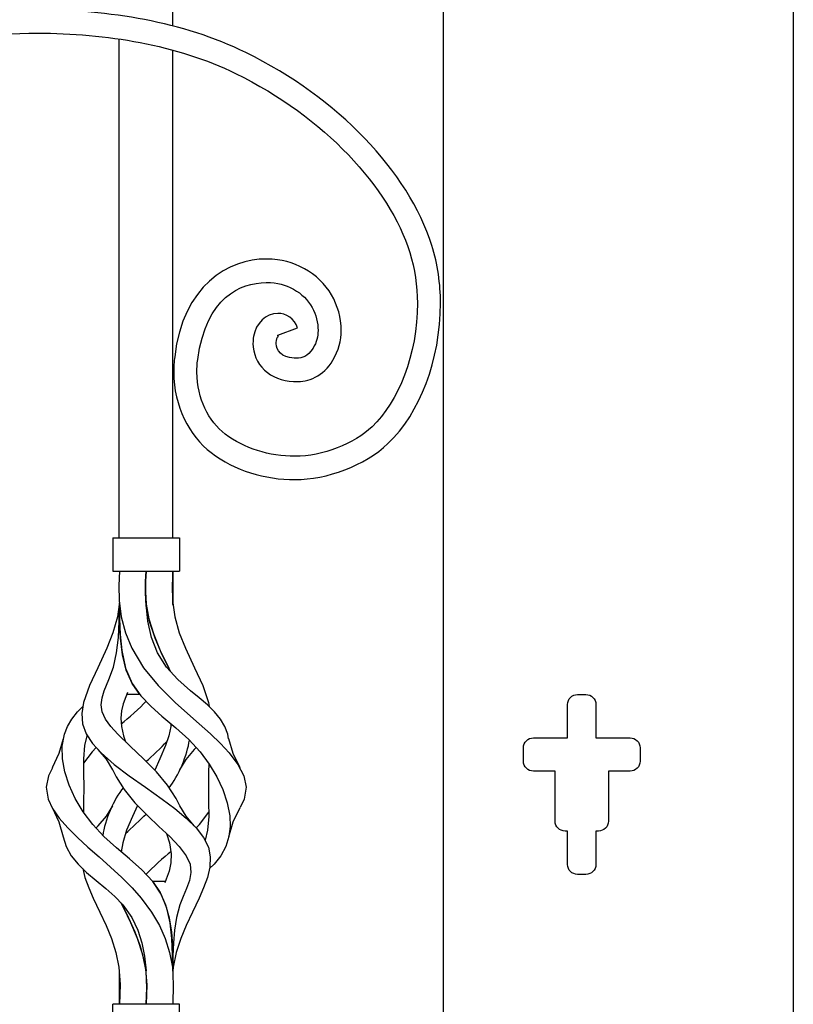
# Model space of a CAD drawing. Units: millimetres. Extents: x 0 to 8410, y 0 to 5940.
# Drawn here: x 5959 to 6191, y 4575 to 4870 of the extents above; entities that cross this region are included whole.
import ezdxf

# ---------------------------------------------------------------- set-up
doc = ezdxf.new("R2010")
doc.units = ezdxf.units.MM
doc.layers.add('YKK_A1', color=4, linetype='Continuous', lineweight=30)

msp = doc.modelspace()

# ---------------------------------------------------------------- linework, layer by layer
at = {"layer": 'YKK_A1'}
for p, q in [((6191.02, 5025), (6191.02, 3745)), ((6086.01, 3745), (6086.01, 4983.64)), ((6004.71, 4904.6), (6004.71, 4868.63)), ((5988.72, 4715), (5988.72, 4864.7)), ((6004.71, 4861.39), (6004.71, 4715)), ((5986.79, 4715), (5986.79, 4705)), ((5986.79, 4715), (6006.79, 4715)), ((6006.79, 4715), (6006.79, 4705)), ((5986.79, 4705), (6006.79, 4705)), ((5988.79, 4705), (5988.64, 4700.69)), ((5996.57, 4699.99), (5996.79, 4705)), ((5996.62, 4701.86), (5996.79, 4705)), ((5996.79, 4705), (5996.63, 4701.99)), ((6004.79, 4705), (6004.61, 4700.69)), ((6004.78, 4699.99), (6004.79, 4705)), ((6004.79, 4705), (6004.79, 4701.99)), ((6004.79, 4705), (6004.79, 4701.8)), ((5988.64, 4700.69), (5988.71, 4696.18)), ((5996.63, 4701.99), (5996.57, 4698.79)), ((5996.57, 4698.52), (5996.62, 4701.86)), ((6004.61, 4700.69), (6004.69, 4696.18)), ((6004.79, 4701.99), (6004.79, 4698.79)), ((6004.79, 4701.8), (6004.79, 4698.39)), ((5996.79, 4695.02), (5996.57, 4699.99)), ((5996.57, 4698.79), (5996.78, 4695.09)), ((5996.85, 4694.57), (5996.57, 4698.52)), ((6004.79, 4695.02), (6004.78, 4699.99)), ((6004.79, 4698.79), (6004.79, 4695.09)), ((6004.79, 4698.39), (6004.79, 4694.85)), ((5988.73, 4695.02), (5988.2, 4691.34)), ((5988.71, 4696.18), (5989.31, 4691.34)), ((5988.73, 4690.01), (5988.79, 4695.02)), ((5988.79, 4695.05), (5988.79, 4695.49)), ((5988.79, 4695.01), (5988.82, 4690.69)), ((5996.78, 4695.09), (5997.61, 4690.69)), ((5997.33, 4690.01), (5996.79, 4695.02)), ((5997.81, 4689.94), (5996.85, 4694.57)), ((6004.69, 4696.18), (6005.39, 4691.34)), ((6004.79, 4695.09), (6004.79, 4695.01)), ((5988.83, 4689.94), (5988.8, 4693.58)), ((5988.2, 4691.34), (5986.83, 4686.54)), ((5988.49, 4685.11), (5988.73, 4690.01)), ((5988.82, 4690.69), (5988.98, 4685.98)), ((5989.06, 4684.93), (5988.83, 4689.94)), ((5989.31, 4691.34), (5990.59, 4686.54)), ((5998.44, 4685.11), (5997.33, 4690.01)), ((5997.61, 4690.69), (5999.09, 4685.98)), ((5999.49, 4684.93), (5997.81, 4689.94)), ((6005.39, 4691.34), (6006.76, 4686.54)), ((5986.83, 4686.54), (5984.99, 4681.86)), ((5988.98, 4685.98), (5989.47, 4681.23)), ((5990.59, 4686.54), (5992.54, 4681.86)), ((5999.09, 4685.98), (6001.06, 4681.23)), ((6006.76, 4686.54), (6008.6, 4681.86)), ((5987.95, 4680.46), (5988.49, 4685.11)), ((5989.68, 4679.93), (5989.06, 4684.93)), ((6000.25, 4680.46), (5998.44, 4685.11)), ((6001.66, 4679.93), (5999.49, 4684.93)), ((5984.99, 4681.86), (5982.29, 4676.05)), ((5986.98, 4676.24), (5987.95, 4680.46)), ((5989.47, 4681.23), (5990.66, 4675.9)), ((5990.85, 4675.33), (5989.68, 4679.93)), ((5992.54, 4681.86), (5996.03, 4676.05)), ((6002.87, 4676.24), (6000.25, 4680.46)), ((6001.06, 4681.23), (6003.62, 4675.9)), ((6003.91, 4675.33), (6001.66, 4679.93)), ((6008.6, 4681.86), (6011.29, 4676.05)), ((5982.29, 4676.05), (5979.8, 4670.67)), ((5985.6, 4672.52), (5986.98, 4676.24)), ((5990.66, 4675.9), (5992.61, 4671.34)), ((5992.61, 4671.34), (5990.85, 4675.33)), ((5996.03, 4676.05), (6000.45, 4670.67)), ((6006.31, 4672.52), (6002.87, 4676.24)), ((6003.62, 4675.9), (6004.14, 4674.87)), ((6004.14, 4674.87), (6003.91, 4675.33)), ((6011.29, 4676.05), (6013.78, 4670.67)), ((5984.24, 4669.15), (5985.6, 4672.52)), ((5992.61, 4671.34), (5995.21, 4667.61)), ((5994.88, 4668.02), (5992.61, 4671.34)), ((6010.16, 4669.15), (6006.31, 4672.52)), ((5979.8, 4670.67), (5978.03, 4665.59)), ((5983.6, 4667.03), (5984.24, 4669.15)), ((5991.19, 4668.6), (5990.69, 4667.33)), ((5994.88, 4668.02), (5990.96, 4668.02)), ((6000.45, 4670.67), (6005.56, 4665.59)), ((6012.74, 4667.03), (6010.16, 4669.15)), ((6013.78, 4670.67), (6015.55, 4665.59)), ((6126.28, 4667.99), (6128.77, 4667.99)), ((5978.03, 4665.59), (5977.52, 4662.32)), ((5983.35, 4664.93), (5983.6, 4667.03)), ((5989.92, 4665.16), (5989.41, 4663.06)), ((5990.69, 4667.33), (5989.92, 4665.16)), ((5995.21, 4667.61), (5998.27, 4664.41)), ((6005.56, 4665.59), (6009.19, 4662.32)), ((6015.18, 4664.93), (6012.74, 4667.03)), ((6015.55, 4665.59), (6015.74, 4664.39)), ((6123.27, 4655), (6123.27, 4664.99)), ((6131.77, 4664.99), (6131.77, 4655)), ((5974.51, 4660.65), (5976.25, 4662.83)), ((5976.25, 4662.83), (5977.84, 4664.39)), ((5977.52, 4662.32), (5977.73, 4659.18)), ((5983.65, 4662.83), (5983.35, 4664.93)), ((5984.61, 4660.65), (5983.65, 4662.83)), ((5989.41, 4663.06), (5989.2, 4660.87)), ((5998.27, 4664.41), (6001.55, 4661.5)), ((6009.19, 4662.32), (6012.75, 4659.18)), ((6017.33, 4662.83), (6015.18, 4664.93)), ((6019.08, 4660.65), (6017.33, 4662.83)), ((5973.19, 4658.4), (5974.51, 4660.65)), ((5977.73, 4659.18), (5978.8, 4656.19)), ((5986.21, 4658.4), (5984.61, 4660.65)), ((5989.2, 4660.87), (5989.39, 4658.4)), ((6001.55, 4661.5), (6005.68, 4658.03)), ((6004.26, 4659.23), (6004.2, 4658.4)), ((6012.75, 4659.18), (6016.08, 4656.19)), ((6020.39, 4658.4), (6019.08, 4660.65)), ((5972.28, 4656.07), (5973.19, 4658.4)), ((5978.8, 4656.19), (5980.7, 4653.3)), ((5988.3, 4656.07), (5986.21, 4658.4)), ((5989.39, 4658.4), (5990.01, 4655.64)), ((6004.2, 4658.4), (6003.57, 4655.64)), ((6005.68, 4658.03), (6009.59, 4654.52)), ((6016.08, 4656.19), (6019.1, 4653.3)), ((6021.3, 4656.07), (6020.39, 4658.4)), ((5971.93, 4654.72), (5970.61, 4650.27)), ((5971.61, 4652.45), (5972.28, 4656.07)), ((5978.97, 4655.64), (5978.29, 4652.66)), ((5979.05, 4655.81), (5978.97, 4655.64)), ((5980.7, 4653.3), (5983.28, 4650.49)), ((5992.03, 4652.45), (5988.3, 4656.07)), ((5990.01, 4655.64), (5990.62, 4653.81)), ((6003.57, 4655.64), (6002.57, 4652.66)), ((6009.59, 4654.52), (6012.99, 4650.84)), ((6019.1, 4653.3), (6021.73, 4650.49)), ((6021.56, 4654.66), (6021.3, 4656.07)), ((6022.97, 4650.27), (6021.65, 4654.72)), ((6113.03, 4655), (6123.27, 4655)), ((6131.77, 4655), (6142.02, 4655)), ((5970.61, 4650.27), (5968.56, 4645.95)), ((5971.69, 4648.69), (5971.61, 4652.45)), ((5978.29, 4652.66), (5977.99, 4648.69)), ((5980.59, 4650.84), (5978, 4647.35)), ((5981.78, 4652.13), (5980.59, 4650.84)), ((5982.31, 4651.47), (5984.77, 4648.55)), ((5983.28, 4650.49), (5987.23, 4647.03)), ((5996.06, 4648.69), (5992.03, 4652.45)), ((6002.57, 4652.66), (6000.94, 4648.69)), ((6008.81, 4648.54), (6011.27, 4651.47)), ((6011.8, 4652.13), (6011.19, 4651.46)), ((6012.99, 4650.84), (6015.76, 4647.11)), ((6021.73, 4650.49), (6024.36, 4647.03)), ((6025.02, 4645.95), (6022.97, 4650.27)), ((6110.03, 4648), (6110.03, 4652)), ((6145.02, 4652), (6145.02, 4648)), ((5972.42, 4644.8), (5971.69, 4648.69)), ((5977.99, 4648.69), (5978.03, 4644.51)), ((5984.77, 4648.55), (5986.66, 4645.43)), ((5999.91, 4644.8), (5996.06, 4648.69)), ((6000.94, 4648.69), (5999.37, 4645.33)), ((6006.92, 4645.43), (6008.81, 4648.54)), ((6015.58, 4647.35), (6015.55, 4644.51)), ((5968.68, 4645.98), (5967.47, 4643.61)), ((5973.71, 4640.81), (5972.42, 4644.8)), ((5978.03, 4644.51), (5978.11, 4640.19)), ((5986.69, 4645.49), (5987.78, 4643.31)), ((5987.23, 4647.03), (5991.75, 4643.61)), ((6003.17, 4640.81), (5999.91, 4644.8)), ((6015.55, 4644.51), (6015.47, 4640.19)), ((6015.76, 4647.11), (6018.01, 4643.31)), ((6024.36, 4647.03), (6026.11, 4643.61)), ((6119.53, 4645), (6113.03, 4645)), ((6119.53, 4630.01), (6119.53, 4645)), ((6142.02, 4645), (6135.52, 4645)), ((6135.52, 4645), (6135.52, 4630.01)), ((5967.47, 4643.61), (5966.8, 4640.15)), ((5987.78, 4643.31), (5990.25, 4639.46)), ((5991.75, 4643.61), (5996.61, 4640.15)), ((6018.01, 4643.31), (6019.78, 4639.46)), ((6026.11, 4643.61), (6026.78, 4640.15)), ((5966.8, 4640.15), (5967.4, 4636.64)), ((5975.55, 4636.78), (5973.71, 4640.81)), ((5978.11, 4640.19), (5978.03, 4635.77)), ((5990.25, 4639.46), (5993.41, 4635.54)), ((5996.61, 4640.15), (6001.57, 4636.64)), ((6005.77, 4636.78), (6003.17, 4640.81)), ((6015.47, 4640.19), (6015.55, 4635.77)), ((6019.78, 4639.46), (6021.09, 4635.54)), ((6026.78, 4640.15), (6026.18, 4636.64)), ((5967.4, 4636.64), (5968.75, 4633.78)), ((5977.91, 4632.82), (5975.55, 4636.78)), ((5978.03, 4635.77), (5978.01, 4632.69)), ((5993.41, 4635.54), (5997.3, 4631.58)), ((6001.57, 4636.64), (6005.39, 4633.78)), ((6006.88, 4634.55), (6005.77, 4636.78)), ((6015.55, 4635.77), (6015.59, 4631.4)), ((6021.09, 4635.54), (6021.87, 4631.58)), ((6026.18, 4636.64), (6024.98, 4634.1)), ((5968.56, 4634.11), (5970.62, 4629.77)), ((5968.75, 4633.78), (5970.75, 4630.89)), ((5980.78, 4628.98), (5977.91, 4632.82)), ((5986.66, 4634.61), (5984.77, 4631.5)), ((5994.21, 4634.72), (5992.67, 4631.4)), ((6005.39, 4633.78), (6008.86, 4630.89)), ((6008.81, 4631.5), (6006.92, 4634.61)), ((6012.8, 4628.98), (6015.57, 4632.69)), ((6022.96, 4629.76), (6025.02, 4634.11)), ((5970.62, 4629.77), (5971.94, 4625.32)), ((5970.75, 4630.89), (5973.27, 4627.99)), ((5984.77, 4631.5), (5982.32, 4628.58)), ((5992.67, 4631.4), (5990.96, 4627.25)), ((5997.3, 4631.58), (6000.66, 4628.43)), ((6011.26, 4628.58), (6008.81, 4631.5)), ((6008.86, 4630.89), (6011.81, 4627.99)), ((6015.59, 4631.4), (6015.26, 4627.25)), ((6021.64, 4625.32), (6022.96, 4629.76)), ((6021.87, 4631.58), (6022.01, 4628.43)), ((5973.27, 4627.99), (5976.17, 4625.11)), ((5984.15, 4625.37), (5980.78, 4628.98)), ((5981.77, 4627.99), (5981.74, 4627.96)), ((5982.38, 4628.59), (5981.77, 4627.99)), ((5990.96, 4627.25), (5989.77, 4623.49)), ((6000.66, 4628.43), (6003.92, 4625.35)), ((6011.81, 4627.99), (6014.06, 4625.11)), ((6011.84, 4627.96), (6012.8, 4628.98)), ((6015.26, 4627.25), (6014.47, 4624.26)), ((6022.01, 4628.43), (6021.65, 4625.35)), ((6123.27, 4627.01), (6122.53, 4627.01)), ((6123.27, 4617.01), (6123.27, 4627.01)), ((6132.52, 4627.01), (6131.77, 4627.01)), ((6131.77, 4627.01), (6131.77, 4617.01)), ((5971.94, 4625.33), (5972.85, 4622.4)), ((5976.17, 4625.11), (5979.32, 4622.21)), ((5987.92, 4622), (5984.15, 4625.37)), ((6002.93, 4626.28), (6003.81, 4623.49)), ((6003.92, 4625.35), (6006.74, 4622.4)), ((6014.06, 4625.11), (6015.48, 4622.21)), ((6021.65, 4625.35), (6020.73, 4622.4)), ((5972.85, 4622.4), (5974.34, 4619.64)), ((5979.32, 4622.21), (5982.68, 4619.25)), ((5991.81, 4618.73), (5987.92, 4622)), ((5989.77, 4623.49), (5989.32, 4620.82)), ((6003.81, 4623.49), (6004.35, 4620.24)), ((6006.74, 4622.4), (6008.82, 4619.64)), ((6015.48, 4622.21), (6016.06, 4619.25)), ((6020.73, 4622.4), (6019.24, 4619.64)), ((5974.34, 4619.64), (5976.38, 4617.09)), ((5982.68, 4619.25), (5986.13, 4616.18)), ((5995.53, 4615.42), (5991.81, 4618.73)), ((6004.35, 4620.24), (6004.25, 4617.51)), ((6008.82, 4619.64), (6009.98, 4617.09)), ((6016.06, 4619.25), (6015.91, 4616.18)), ((6019.24, 4619.64), (6017.2, 4617.09)), ((5976.38, 4617.09), (5978.94, 4614.64)), ((5977.78, 4615.75), (5978.42, 4613.08)), ((5986.13, 4616.18), (5989.49, 4613.08)), ((5998.79, 4611.93), (5995.53, 4615.42)), ((6003.7, 4615.04), (6002.84, 4612.57)), ((6004.25, 4617.51), (6003.7, 4615.04)), ((6009.98, 4617.09), (6010.21, 4614.64)), ((6015.91, 4616.18), (6015.17, 4613.08)), ((6017.2, 4617.09), (6015.8, 4615.75)), ((5978.42, 4613.08), (5979.56, 4609.97)), ((5978.94, 4614.64), (5981.79, 4612.23)), ((5981.79, 4612.23), (5984.69, 4609.83)), ((5989.49, 4613.08), (5992.57, 4609.97)), ((5998.71, 4612.03), (6001.02, 4608.63)), ((5998.71, 4612.03), (6002.63, 4612.03)), ((6001.3, 4608.11), (5998.79, 4611.93)), ((6002.84, 4612.57), (6002.4, 4611.46)), ((6009.78, 4612.23), (6008.94, 4609.83)), ((6010.21, 4614.64), (6009.78, 4612.23)), ((6015.17, 4613.08), (6014.03, 4609.97)), ((6128.77, 4614.01), (6126.28, 4614.01)), ((5979.56, 4609.97), (5980.91, 4606.92)), ((5984.69, 4609.83), (5987.42, 4607.39)), ((5992.57, 4609.97), (5995.3, 4606.92)), ((6008.94, 4609.83), (6007.93, 4607.39)), ((6014.03, 4609.97), (6012.67, 4606.92)), ((5980.91, 4606.92), (5982.91, 4602.71)), ((5987.42, 4607.39), (5989.82, 4604.9)), ((5995.3, 4606.92), (5998.43, 4602.71)), ((6001.02, 4608.63), (6002.66, 4604.93)), ((6002.99, 4603.94), (6001.3, 4608.11)), ((6007.93, 4607.39), (6006.96, 4604.9)), ((6012.67, 4606.92), (6010.67, 4602.71)), ((5990.06, 4603.94), (5989.32, 4605.41)), ((5989.32, 4605.41), (5989.56, 4604.93)), ((5989.56, 4604.93), (5991.51, 4600.98)), ((5989.82, 4604.9), (5992.54, 4601.08)), ((5992.23, 4599.47), (5990.06, 4603.94)), ((6002.66, 4604.93), (6003.74, 4600.98)), ((6004.02, 4599.47), (6002.99, 4603.94)), ((6003.19, 4603.27), (6003.19, 4603.27)), ((6006.96, 4604.9), (6005.9, 4601.08)), ((5982.91, 4602.71), (5984.76, 4598.71)), ((5991.51, 4600.98), (5993.4, 4596.82)), ((5992.54, 4601.08), (5994.34, 4597.3)), ((5998.43, 4602.71), (6000.78, 4598.71)), ((6003.74, 4600.98), (6004.37, 4596.82)), ((6005.9, 4601.08), (6005.31, 4597.3)), ((6010.67, 4602.71), (6008.82, 4598.71)), ((5984.76, 4598.71), (5986.38, 4594.74)), ((5994.23, 4594.77), (5992.23, 4599.47)), ((5994.34, 4597.3), (5995.55, 4593.46)), ((6000.78, 4598.71), (6002.55, 4594.74)), ((6004.55, 4594.77), (6004.02, 4599.47)), ((6005.31, 4597.3), (6004.99, 4593.46)), ((6008.82, 4598.71), (6007.2, 4594.74)), ((5986.38, 4594.74), (5987.72, 4590.63)), ((5993.4, 4596.82), (5995.04, 4592.52)), ((5995.83, 4589.92), (5994.23, 4594.77)), ((6002.55, 4594.74), (6003.84, 4590.63)), ((6004.37, 4596.82), (6004.68, 4592.52)), ((6004.75, 4589.92), (6004.55, 4594.77)), ((6007.2, 4594.74), (6005.86, 4590.63)), ((5995.04, 4592.52), (5996.54, 4586.74)), ((5995.55, 4593.46), (5996.34, 4589.44)), ((6004.68, 4592.52), (6004.79, 4586.74)), ((6004.99, 4593.46), (6004.84, 4589.44)), ((5987.72, 4590.63), (5988.65, 4586.19)), ((5996.8, 4584.98), (5995.83, 4589.92)), ((5996.34, 4589.44), (5996.79, 4585.04)), ((6003.84, 4590.63), (6004.67, 4586.19)), ((6004.79, 4585.04), (6004.75, 4589.92)), ((6004.84, 4589.44), (6004.79, 4585.04)), ((6005.86, 4590.63), (6004.93, 4586.19)), ((5988.65, 4586.19), (5988.99, 4581.03)), ((5988.79, 4585.06), (5988.79, 4585.45)), ((5996.54, 4586.74), (5997.02, 4580.9)), ((6004.67, 4586.19), (6004.96, 4581.03)), ((6004.79, 4586.74), (6004.79, 4585.18)), ((6004.93, 4586.19), (6004.85, 4585.05)), ((5988.79, 4585.05), (5988.79, 4585.05)), ((5988.79, 4585.05), (5988.79, 4585.04)), ((5988.79, 4584.98), (5988.79, 4585.04)), ((5988.79, 4585.04), (5988.79, 4585.04)), ((5988.81, 4580.03), (5988.79, 4585.04)), ((5988.79, 4580.02), (5988.79, 4584.98)), ((5997.01, 4580.03), (5996.79, 4585.04)), ((5997.01, 4580.02), (5996.8, 4584.98)), ((6004.79, 4585.04), (6004.79, 4585.04)), ((6004.79, 4585.01), (6004.79, 4584.05)), ((5988.99, 4581.03), (5988.79, 4575.04)), ((5988.79, 4575.04), (5988.81, 4580.03)), ((5988.79, 4575.04), (5988.79, 4580.02)), ((5997.02, 4580.9), (5996.79, 4575.04)), ((5996.79, 4575.04), (5997.01, 4580.03)), ((5996.79, 4575.04), (5997.01, 4580.02)), ((6004.96, 4581.03), (6004.79, 4575.04)), ((5986.79, 4565.05), (5986.79, 4575.04)), ((6006.79, 4575.04), (5986.79, 4575.04)), ((6006.79, 4565.05), (6006.79, 4575.04))]:
    msp.add_line(p, q, dxfattribs=at)
for points, knots in [([(6132.79, 5030), (6132.79, 5030), (6132.79, 5030), (6132.79, 5030), (6121.01, 5030), (6104.56, 5027.24), (6088.71, 5006.17), (6084.68, 5000.82), (6062.72, 4968.07), (6054.68, 4958.63), (5992.25, 4885.23), (5873.95, 4853.29), (5704.11, 4847.07)], [26, 26, 26, 26, 27, 27, 27, 28, 28, 28, 29, 29, 29, 30, 30, 30, 30]), ([(5704.66, 4837.25), (5875.37, 4843.67), (5997.76, 4878.1), (6062.18, 4951.71), (6075.86, 4965.38), (6088.86, 4989.28), (6095.11, 4997.17)], [0, 0, 0, 0, 1, 1, 1, 2, 2, 2, 2]), ([(5964.19, 4873.43), (5964.19, 4873.43), (5964.19, 4873.43), (5964.19, 4873.43), (5949.58, 4873.43), (5935.43, 4871.76), (5923.15, 4869.05)], [131, 131, 131, 131, 132, 132, 132, 133, 133, 133, 133]), ([(6026.71, 4860.62), (6026.71, 4860.62), (6026.71, 4860.62), (6026.71, 4860.62), (6007.82, 4869.9), (5985.51, 4873.42), (5964.19, 4873.43)], [129, 129, 129, 129, 130, 130, 130, 131, 131, 131, 131]), ([(5924.63, 4862.21), (5924.63, 4862.21), (5924.63, 4862.21), (5924.63, 4862.21), (5936.42, 4864.81), (5950.1, 4866.43), (5964.19, 4866.43)], [56, 56, 56, 56, 57, 57, 57, 58, 58, 58, 58]), ([(5964.19, 4866.43), (5964.19, 4866.43), (5964.19, 4866.43), (5964.19, 4866.43), (5984.75, 4866.44), (6006.12, 4862.97), (6023.66, 4854.33)], [58, 58, 58, 58, 59, 59, 59, 60, 60, 60, 60]), ([(6082.54, 4802.74), (6082.54, 4802.74), (6082.54, 4802.74), (6082.54, 4802.74), (6075.34, 4825.13), (6054.54, 4846.87), (6026.71, 4860.62)], [127, 127, 127, 127, 128, 128, 128, 129, 129, 129, 129]), ([(6023.66, 4854.33), (6023.66, 4854.33), (6023.66, 4854.33), (6023.66, 4854.33), (6050.27, 4841.32), (6069.83, 4820.14), (6075.92, 4800.6)], [60, 60, 60, 60, 61, 61, 61, 62, 62, 62, 62]), ([(6085.13, 4785.41), (6085.13, 4785.41), (6085.13, 4785.41), (6085.13, 4785.41), (6085.13, 4791.22), (6084.34, 4797.1), (6082.54, 4802.74)], [125, 125, 125, 125, 126, 126, 126, 127, 127, 127, 127]), ([(6032.86, 4798.63), (6032.86, 4798.63), (6032.86, 4798.63), (6032.86, 4798.63), (6021.72, 4798.89), (6007.74, 4790.61), (6005.37, 4769.37)], [113, 113, 113, 113, 114, 114, 114, 115, 115, 115, 115]), ([(6044.28, 4795.77), (6044.28, 4795.77), (6044.28, 4795.77), (6044.28, 4795.77), (6040.64, 4797.72), (6037.72, 4798.62), (6032.86, 4798.63)], [111, 111, 111, 111, 112, 112, 112, 113, 113, 113, 113]), ([(6075.92, 4800.6), (6075.92, 4800.6), (6075.92, 4800.6), (6075.92, 4800.6), (6077.48, 4795.74), (6078.19, 4790.58), (6078.19, 4785.41)], [62, 62, 62, 62, 63, 63, 63, 64, 64, 64, 64]), ([(6055.34, 4777.24), (6055.34, 4777.24), (6055.34, 4777.24), (6055.34, 4777.24), (6055.3, 4784.87), (6051.32, 4792), (6044.28, 4795.77)], [109, 109, 109, 109, 110, 110, 110, 111, 111, 111, 111]), ([(6012.27, 4768.51), (6012.27, 4768.51), (6012.27, 4768.51), (6012.27, 4768.51), (6014.97, 4787.55), (6024.95, 4791.37), (6032.86, 4791.63)], [74, 74, 74, 74, 75, 75, 75, 76, 76, 76, 76]), ([(6032.86, 4791.63), (6032.86, 4791.63), (6032.86, 4791.63), (6032.86, 4791.63), (6036.42, 4791.63), (6038.36, 4791.02), (6041.02, 4789.59)], [76, 76, 76, 76, 77, 77, 77, 78, 78, 78, 78]), ([(6041.02, 4789.59), (6041.02, 4789.59), (6041.02, 4789.59), (6041.02, 4789.59), (6046.04, 4786.95), (6048.43, 4781.8), (6048.39, 4777.24)], [78, 78, 78, 78, 79, 79, 79, 80, 80, 80, 80]), ([(6078.19, 4785.41), (6078.19, 4785.41), (6078.19, 4785.41), (6078.19, 4785.41), (6078.25, 4770), (6072.42, 4755.72), (6064.61, 4748.36)], [64, 64, 64, 64, 65, 65, 65, 66, 66, 66, 66]), ([(6069.38, 4743.28), (6069.38, 4743.28), (6069.38, 4743.28), (6069.38, 4743.28), (6079, 4752.55), (6085.07, 4768.09), (6085.13, 4785.41)], [123, 123, 123, 123, 124, 124, 124, 125, 125, 125, 125]), ([(6036.29, 4782.36), (6036.29, 4782.36), (6036.29, 4782.36), (6036.29, 4782.36), (6032.73, 4782.38), (6029.71, 4779.39), (6029.04, 4775.41)], [97, 97, 97, 97, 98, 98, 98, 99, 99, 99, 99]), ([(6036.29, 4775.86), (6036.29, 4775.86), (6042.26, 4778.06), (6042.26, 4778.06), (6041.38, 4780.65), (6038.83, 4782.43), (6036.29, 4782.36)], [95, 95, 95, 95, 96, 96, 96, 97, 97, 97, 97]), ([(6048.39, 4777.24), (6048.39, 4777.24), (6048.39, 4777.24), (6048.39, 4777.24), (6048.39, 4775.41), (6047.94, 4773.66), (6046.92, 4771.96)], [80, 80, 80, 80, 81, 81, 81, 82, 82, 82, 82]), ([(6052.87, 4768.34), (6052.87, 4768.34), (6052.87, 4768.34), (6052.87, 4768.34), (6054.56, 4771.14), (6055.35, 4774.23), (6055.34, 4777.24)], [107, 107, 107, 107, 108, 108, 108, 109, 109, 109, 109]), ([(6029.04, 4775.41), (6029.04, 4775.41), (6029.04, 4775.41), (6029.04, 4775.41), (6028.93, 4774.74), (6028.86, 4774.05), (6028.86, 4773.35)], [99, 99, 99, 99, 100, 100, 100, 101, 101, 101, 101]), ([(6035.88, 4774.16), (6035.88, 4774.16), (6035.88, 4774.16), (6035.88, 4774.16), (6036.12, 4775.34), (6036.44, 4775.38), (6036.43, 4775.39)], [90, 90, 90, 90, 91, 91, 91, 92, 92, 92, 92]), ([(6028.86, 4773.35), (6028.86, 4773.35), (6028.86, 4773.35), (6028.86, 4773.35), (6028.81, 4767.15), (6034.12, 4762.08), (6041.02, 4761.9)], [101, 101, 101, 101, 102, 102, 102, 103, 103, 103, 103]), ([(6035.81, 4773.35), (6035.81, 4773.35), (6035.81, 4773.35), (6035.81, 4773.35), (6035.81, 4773.62), (6035.83, 4773.9), (6035.88, 4774.16)], [88, 88, 88, 88, 89, 89, 89, 90, 90, 90, 90]), ([(6041.21, 4768.9), (6041.21, 4768.9), (6041.21, 4768.9), (6041.21, 4768.9), (6037.34, 4769.18), (6035.87, 4771.22), (6035.81, 4773.35)], [86, 86, 86, 86, 87, 87, 87, 88, 88, 88, 88]), ([(6046.92, 4771.96), (6046.92, 4771.96), (6046.92, 4771.96), (6046.92, 4771.96), (6045.08, 4769.14), (6043.89, 4769.03), (6041.72, 4768.89)], [82, 82, 82, 82, 83, 83, 83, 84, 84, 84, 84]), ([(6005.37, 4769.37), (6005.37, 4769.37), (6005.37, 4769.37), (6005.37, 4769.37), (6005.19, 4767.78), (6005.08, 4766.21), (6005.08, 4764.68)], [115, 115, 115, 115, 116, 116, 116, 117, 117, 117, 117]), ([(6012.04, 4764.68), (6012.04, 4764.68), (6012.04, 4764.68), (6012.04, 4764.68), (6012.04, 4765.9), (6012.11, 4767.18), (6012.27, 4768.51)], [72, 72, 72, 72, 73, 73, 73, 74, 74, 74, 74]), ([(6041.72, 4768.89), (6041.72, 4768.89), (6041.72, 4768.89), (6041.72, 4768.89), (6041.6, 4768.89), (6041.4, 4768.9), (6041.21, 4768.9)], [84, 84, 84, 84, 85, 85, 85, 86, 86, 86, 86]), ([(6041.72, 4761.89), (6041.72, 4761.89), (6041.72, 4761.89), (6041.72, 4761.89), (6045.22, 4761.75), (6050.05, 4763.38), (6052.87, 4768.34)], [105, 105, 105, 105, 106, 106, 106, 107, 107, 107, 107]), ([(6005.08, 4764.68), (6005.08, 4764.68), (6005.08, 4764.68), (6005.08, 4764.68), (6005.05, 4754.55), (6009.83, 4745.53), (6016.3, 4740.59)], [117, 117, 117, 117, 118, 118, 118, 119, 119, 119, 119]), ([(6020.54, 4746.14), (6020.54, 4746.14), (6020.54, 4746.14), (6020.54, 4746.14), (6015.54, 4750.05), (6012.07, 4756.71), (6012.04, 4764.68)], [70, 70, 70, 70, 71, 71, 71, 72, 72, 72, 72]), ([(6041.02, 4761.9), (6041.02, 4761.9), (6041.02, 4761.9), (6041.02, 4761.9), (6041.18, 4761.9), (6041.42, 4761.89), (6041.72, 4761.89)], [103, 103, 103, 103, 104, 104, 104, 105, 105, 105, 105]), ([(6064.61, 4748.36), (6064.61, 4748.36), (6064.61, 4748.36), (6064.61, 4748.36), (6059.34, 4743.31), (6049.63, 4739.46), (6041.49, 4739.48)], [66, 66, 66, 66, 67, 67, 67, 68, 68, 68, 68]), ([(6041.49, 4739.48), (6041.49, 4739.48), (6041.49, 4739.48), (6041.49, 4739.48), (6033.84, 4739.46), (6026.12, 4741.81), (6020.54, 4746.14)], [68, 68, 68, 68, 69, 69, 69, 70, 70, 70, 70]), ([(6041.49, 4732.47), (6041.49, 4732.47), (6041.49, 4732.47), (6041.49, 4732.47), (6051.05, 4732.49), (6062.46, 4736.7), (6069.38, 4743.28)], [121, 121, 121, 121, 122, 122, 122, 123, 123, 123, 123]), ([(6016.3, 4740.59), (6016.3, 4740.59), (6016.3, 4740.59), (6016.3, 4740.59), (6023.36, 4735.16), (6032.47, 4732.49), (6041.49, 4732.47)], [119, 119, 119, 119, 120, 120, 120, 121, 121, 121, 121])]:
    msp.add_open_spline(points, degree=3, knots=knots, dxfattribs=at)
for points in [[(6036.29, 4775.75), (6036.29, 4775.75), (6036.29, 4775.86), (6036.29, 4775.86)], [(6036.43, 4775.39), (6036.43, 4775.39), (6036.29, 4775.75), (6036.29, 4775.75)], [(6123.27, 4664.99), (6123.27, 4666.65), (6124.62, 4667.99), (6126.28, 4667.99)], [(6128.77, 4667.99), (6130.43, 4667.99), (6131.77, 4666.65), (6131.77, 4664.99)], [(5989.32, 4659.23), (5991.38, 4660.78), (5995.04, 4664.07), (5996.79, 4665.96)], [(5996.79, 4647.95), (5998.43, 4649.35), (6001.48, 4652.24), (6002.96, 4653.81)], [(6003.69, 4640.01), (6006.43, 4643.34), (6009.28, 4650.04), (6009.77, 4654.33)], [(6110.03, 4652), (6110.03, 4653.65), (6111.37, 4655), (6113.03, 4655)], [(6142.02, 4655), (6143.68, 4655), (6145.02, 4653.65), (6145.02, 4652)], [(6113.03, 4645), (6111.37, 4645), (6110.03, 4646.34), (6110.03, 4648)], [(6145.02, 4648), (6145.02, 4646.34), (6143.68, 4645), (6142.02, 4645)], [(5989.9, 4640.01), (5987.14, 4636.69), (5984.3, 4630.02), (5983.82, 4625.73)], [(5990.66, 4626.28), (5992.19, 4627.73), (5995.26, 4630.63), (5996.79, 4632.09)], [(6122.53, 4627.01), (6120.87, 4627.01), (6119.53, 4628.35), (6119.53, 4630.01)], [(6135.52, 4630.01), (6135.52, 4628.35), (6134.18, 4627.01), (6132.52, 4627.01)], [(6004.26, 4620.82), (6002.19, 4619.27), (5998.54, 4615.97), (5996.79, 4614.07)], [(6126.28, 4614.01), (6124.62, 4614.01), (6123.27, 4615.35), (6123.27, 4617.01)], [(6131.77, 4617.01), (6131.77, 4615.35), (6130.43, 4614.01), (6128.77, 4614.01)]]:
    msp.add_open_spline(points, degree=3, dxfattribs=at)

doc.saveas('drawing.dxf')
